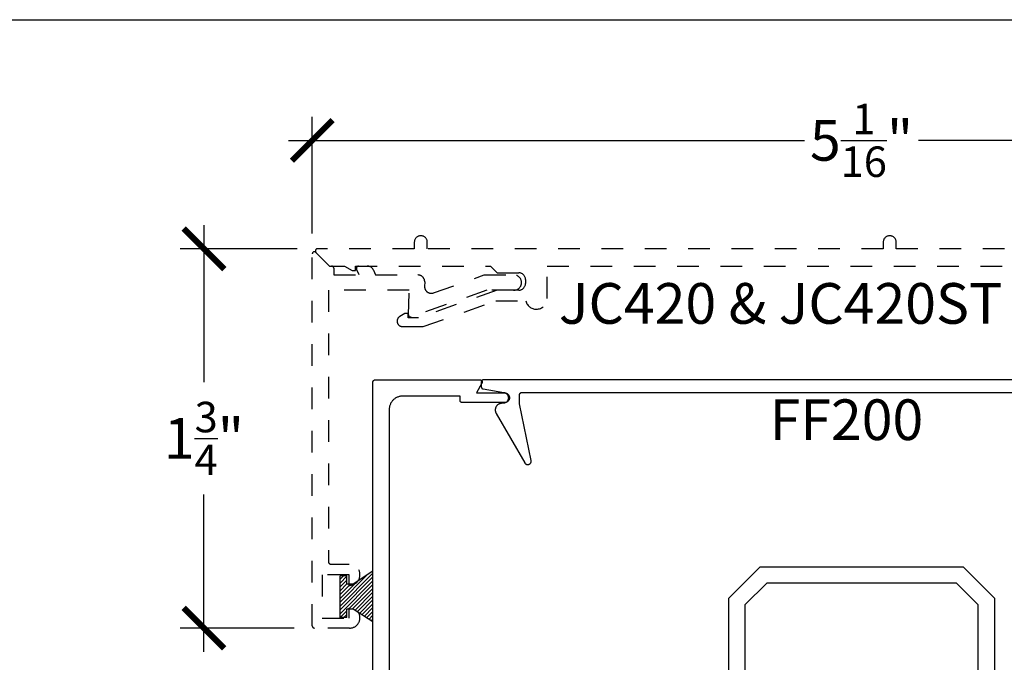
# Model space of a CAD drawing. Units: inches. Extents: x 0 to 108, y 0 to 43.
# Drawn here: x 15 to 19, y 34 to 37 of the extents above; entities that cross this region are included whole.
import ezdxf

# ---------------------------------------------------------------- set-up
doc = ezdxf.new("R2010")
doc.units = ezdxf.units.IN
doc.header["$LTSCALE"] = 0.5
doc.header["$MEASUREMENT"] = 0
doc.linetypes.add('HIDDEN2', pattern=[0.1875, 0.125, -0.0625])
for name, color, linetype in [('Arcadia-Dim', 4, 'Continuous'), ('Arcadia-Hidden', 1, 'HIDDEN2'), ('Arcadia-Profile', 6, 'Continuous'), ('Arcadia-Shade', 8, 'Continuous'), ('Arcadia-Text', 3, 'Continuous')]:
    doc.layers.add(name, color=color, linetype=linetype)
doc.layers.add('Arcadia-mview', color=6, linetype='Continuous', plot=False)
doc.styles.get("Standard").update_dxf_attribs({"font": 'ARIALN.TTF'})
doc.dimstyles.new('Arcadia-2', dxfattribs={"dimscale": 2, "dimtxt": 0.0938, "dimasz": 0.0938, "dimexe": 0.0546, "dimexo": 0.0469, "dimgap": 0.0469, "dimtad": 0, "dimtih": 1, "dimdec": 4, "dimzin": 3, "dimdsep": 46, "dimlunit": 4, "dimtxsty": 'Standard', "dimblk": 'ARCHTICK', "dimcen": 0.0469, "dimdle": 0.0546, "dimclrd": 256, "dimclre": 256, "dimclrt": 256, "dimadec": 0, "dimazin": 0, "dimtfac": 0.75, "dimtdec": 4, "dimtix": 1, "dimtmove": 2, "dimatfit": 3, "dimfxl": 1, "dimtolj": 1, "dimtzin": 3, "dimlwd": -3, "dimlwe": -3, "dimarcsym": 0})

# ---------------------------------------------------------------- blocks, each defined once
blk = doc.blocks.new('_ArchTick')
at = {"color": 0, "linetype": 'ByBlock', "lineweight": -3, "const_width": 0.15}
blk.add_lwpolyline([(-0.5, -0.5), (0.5, 0.5)], dxfattribs=at)
blk = doc.blocks.new('*D63')
at = {"layer": 'Arcadia-Dim', "lineweight": -3}
for p, q in [((16.15577818454677, 36.33119534782483), (16.15577818454677, 36.87073748344867)), ((21.22567818454667, 36.35533748344867), (21.22567818454667, 36.87073748344867)), ((16.04657818454677, 36.76153748344866), (18.42722760473772, 36.76153748344866)), ((21.33487818454667, 36.76153748344866), (18.95422876435573, 36.76153748344866))]:
    blk.add_line(p, q, dxfattribs=at)
at = {"layer": 'Defpoints', "color": 0, "lineweight": -3}
for p in [(21.22567818454667, 36.76153748344866), (21.22567818454667, 36.26153748344866), (16.15577818454677, 36.23739534782483)]:
    blk.add_point(p, dxfattribs=at)
at = {"layer": 'Arcadia-Dim', "lineweight": -3, "xscale": 0.1876, "yscale": 0.1876, "zscale": 0.1876, "rotation": 180}
blk.add_blockref('_ArchTick', (16.15577818454677, 36.76153748344866), dxfattribs=at)
at = {"layer": 'Arcadia-Dim', "lineweight": -3, "xscale": 0.1876, "yscale": 0.1876, "zscale": 0.1876}
blk.add_blockref('_ArchTick', (21.22567818454667, 36.76153748344866), dxfattribs=at)
at = {"layer": 'Arcadia-Dim', "lineweight": -3, "insert": (18.69072818454673, 36.76153748344866), "char_height": 0.1876, "attachment_point": 5}
blk.add_mtext('\\A1;5{\\H0.75x;\\S1/16;}"', dxfattribs=at)
blk = doc.blocks.new('*D64')
at = {"layer": 'Arcadia-Dim', "lineweight": -3}
for p, q in [((15.6557781845468, 36.37073748344867), (15.6557781845468, 35.64597510282111)), ((16.0861203201704, 36.26153748344868), (15.5465781845468, 36.26153748344867)), ((15.6557781845468, 34.40233748344867), (15.6557781845468, 35.12709986407623)), ((16.07197818454678, 34.51153748344868), (15.5465781845468, 34.51153748344867))]:
    blk.add_line(p, q, dxfattribs=at)
at = {"layer": 'Defpoints', "color": 0, "lineweight": -3}
for p in [(15.6557781845468, 36.26153748344867), (16.1799203201704, 36.26153748344868), (16.16577818454679, 34.51153748344868)]:
    blk.add_point(p, dxfattribs=at)
at = {"layer": 'Arcadia-Dim', "lineweight": -3, "xscale": 0.1876, "yscale": 0.1876, "zscale": 0.1876}
for p, rotation in [((15.6557781845468, 36.26153748344867), 90), ((15.6557781845468, 34.51153748344867), 270)]:
    blk.add_blockref('_ArchTick', p, dxfattribs=dict(at, rotation=rotation))
at = {"layer": 'Arcadia-Dim', "lineweight": -3, "insert": (15.65577818454677, 35.38653748344867), "char_height": 0.1876, "attachment_point": 5}
blk.add_mtext('\\A1;1{\\H0.75x;\\S3/4;}"', dxfattribs=at)
blk = doc.blocks.new('MO-HAIR_1')
at = {"layer": 'Arcadia-Shade', "lineweight": -3}
h = blk.add_hatch(dxfattribs=at)
h.set_pattern_fill('ANSI31', color=256, scale=0.1, angle=90, style=0)
h.set_pattern_definition([(135, (32.38347770304454, -52.39712291158978), (-0.0088388347648318, -0.0088388347648318), [])])
h.paths.add_polyline_path([(0.0204472730762291, 0.1519008831367117), (0.0204472730762291, 0.1206508831367117), (0.0585872993636514, 0.1206508831367117), (0.0585872993636514, 0.0917758831367266), (-7.1e-15, 0), (0.2334507887678967, -7.1e-15), (0.1748634894042169, 0.091775883136755), (0.1748634894042453, 0.1206508831367259), (0.2130035156916534, 0.1206508831367259), (0.2130035156916534, 0.1519008831367117)])
at = {"layer": 'Arcadia-Profile'}
for p, q in [((0.0204472730762291, 0.1206508831367117), (0.0204472730762291, 0.1519008831367117)), ((0.0204472730762291, 0.1519008831367117), (0.2130035156916534, 0.1519008831367117)), ((0.0204472730762291, 0.1206508831367117), (0.0204472730762291, 0.1519008831367117)), ((0.0204472730762291, 0.1519008831367117), (0.2130035156916534, 0.1519008831367117)), ((0.2130035156916534, 0.1206508831367117), (0.2130035156916534, 0.1519008831367117)), ((0.2130035156916534, 0.1206508831367117), (0.2130035156916534, 0.1519008831367117)), ((-1.42e-14, -7.1e-15), (0.0585872993636443, 0.0917758831367124)), ((-1.42e-14, -7.1e-15), (0.0585872993636443, 0.0917758831367124)), ((0.0204472730762291, 0.1206508831367117), (0.0585872993636514, 0.1206508831367117)), ((0.0204472730762291, 0.1206508831367117), (0.0585872993636514, 0.1206508831367117)), ((0.0585872993636514, 0.0917758831367124), (0.0585872993636514, 0.1206508831367117)), ((0.0585872993636514, 0.0917758831367124), (0.0585872993636514, 0.1206508831367117)), ((0.1748634894042453, 0.1206508831367259), (0.2130035156916534, 0.1206508831367259)), ((0.1748634894042169, 0.0917758831367124), (0.1748634894042453, 0.1206508831367259)), ((0.1748634894042453, 0.1206508831367259), (0.2130035156916534, 0.1206508831367259)), ((0.1748634894042169, 0.0917758831367124), (0.1748634894042453, 0.1206508831367259)), ((0.2334507887678967, -7.1e-15), (0.1748634894042453, 0.0917758831367124)), ((0.2334507887678967, -7.1e-15), (0.1748634894042453, 0.0917758831367124)), ((0, 0), (0.2334507887678967, -7.1e-15)), ((0, 0), (0.2334507887678967, -7.1e-15))]:
    blk.add_line(p, q, dxfattribs=at)

msp = doc.modelspace()

# ---------------------------------------------------------------- linework, layer by layer
at = {"layer": 'Arcadia-Hidden'}
msp.add_lwpolyline([(19.35067818454666, 36.26153748344866), (18.85067818454666, 36.26153748344866), (18.85067818454666, 36.29153748344864, 0.9999999999999998), (18.79067818454666, 36.29153748344864), (18.79067818454666, 36.26153748344866), (16.68667818454666, 36.26153748344866), (16.68667818454666, 36.29153748344864, 1.000000000000029), (16.62667818454666, 36.29153748344864), (16.62667818454666, 36.26153748344866), (16.17992032017039, 36.26153748344866, 0.6681786379192989), (16.17284925235853, 36.24446641563686), (16.23577818454666, 36.18153748344874), (16.30513716839529, 36.18153748344874), (16.33977818454666, 36.16153748344864), (16.35577818454666, 36.16153748344864), (16.35507976915683, 36.18153748344874), (16.97767818454666, 36.18153748344874), (17.00867818454667, 36.15053748344867), (17.10867818454666, 36.15053748344867, -0.4142135623730992), (17.13967818454667, 36.11953748344872), (17.13967818454667, 36.1015374834487, -0.4142135623730911), (17.10867818454666, 36.07053748344863), (17.00867818454667, 36.07053748344863), (16.64567818454667, 35.94253748344871), (16.59877818454667, 35.94253748344871), (16.59807976915682, 35.96253748344869), (16.58277818454667, 35.96253748344869), (16.55965640628176, 35.94918811854332, 0.7673269879789572), (16.57215640628175, 35.90253748344874), (16.66755936967702, 35.90253748344874), (17.00219999467703, 36.02053748344868), (17.14113954014861, 36.02053748344868, 0.8856082159116638), (17.23967818454666, 36.03253748344874), (17.23967818454666, 36.18153748344874), (21.02067818454667, 36.18153748344874, -0.4142135623730951)], format="xyb", dxfattribs=at)
msp.add_lwpolyline([(16.71519517029728, 36.05781249151046), (16.94979807712177, 36.14053748344857), (17.08477818454811, 36.14053748344857, -1.048092890960501), (17.08477818454813, 36.07053748344863), (16.96177818454677, 36.07053748344863), (16.61260940904418, 35.94741460944222, -0.5284872375432847), (16.5992900176778, 35.95719446662732), (16.60324804304172, 36.07053748344863), (16.23077818454678, 36.07053748344863), (16.23077818454676, 34.81653748344861, 0.4142135623730951), (16.24077818454677, 34.80653748344862), (16.32577818454677, 34.80653748344851, -1.010047862577247), (16.32679859271005, 34.70854789686128, -0.4202041028866647), (16.32577818454677, 34.70954768859299), (16.32577818454677, 34.75653748344856), (16.20077818454678, 34.75653748344856), (16.20077818454678, 34.55653748344862), (16.32577818454677, 34.55653748344862), (16.32577818454677, 34.60351328360305, -0.4047950178679461), (16.32674592648226, 34.60451276317629, -1.038118426026156), (16.32827818454677, 34.51153748344855), (16.16577818454678, 34.51153748344867, -0.4142135623730951), (16.15577818454677, 34.52153748344866), (16.15577818454677, 36.23739534782483, -0.6681786379192989), (16.17284925235864, 36.24446641563675), (16.23577818454677, 36.18153748344862), (16.24477818454677, 36.18153748344862, -0.4142135623730951), (16.25477818454678, 36.17153748344863), (16.25477818454678, 36.14053748344857), (16.37176094060407, 36.14053748344857), (16.36050544684832, 36.16771064912503, -0.534511135950756), (16.36974424217342, 36.18153748344862), (16.40983210079174, 36.18153748344851, -0.303346683607362), (16.43847236629959, 36.16240066985195), (16.44752839462454, 36.14053748344857), (16.64363372527956, 36.14053748344857, -0.4244748162095816), (16.67461484091714, 36.10845559905086), (16.6739050570615, 36.08813004878444, 0.528487237543321)], format="xyb", close=True, dxfattribs=at)
at = {"layer": 'Arcadia-mview', "lineweight": -3}
msp.add_lwpolyline([(0, 37.31832558586399), (32, 37.31832558586399), (32, 0), (0, 0)], close=True, dxfattribs=at)
at = {"layer": 'Arcadia-Profile'}
for points in [[(16.4357281845467, 33.66653748344864), (16.43572818454672, 35.64653748344854), (16.4357418891967, 35.64706084344853), (16.43578296559671, 35.64758276844858), (16.43585130114671, 35.64810182844856), (16.43594670854671, 35.64861660044853), (16.4360689262467, 35.64912567344864), (16.4362176193467, 35.64962765344861), (16.4363923802467, 35.65012116244857), (16.43659272994671, 35.65060484944861), (16.43681811954671, 35.65107738844854), (16.4370679305467, 35.65153748344854), (16.43734147854671, 35.65198387344863), (16.4376380145467, 35.65241533644856), (16.43795672454671, 35.65283068744857), (16.4382967365467, 35.65322878944853), (16.43865711654671, 35.65360855144862), (16.4390368785467, 35.65396893144857), (16.4394349805467, 35.65430894344861), (16.4398503315467, 35.6546276534486), (16.4402817945467, 35.65492418944855), (16.4407281845467, 35.65519773744855), (16.4411882795467, 35.65544754844855), (16.44166081854671, 35.65567293804857), (16.4421445055467, 35.65587328774855), (16.4426380145467, 35.65604804864854), (16.44313999454671, 35.65619674174862), (16.4436490675467, 35.6563189594486), (16.4441638395467, 35.65641436684855), (16.4446828995467, 35.65648270239861), (16.44520482454671, 35.65652377879856), (16.44572818454671, 35.65653748344853), (16.93033468454671, 35.65653748344853), (16.9310322845467, 35.65651312394853), (16.9317264845467, 35.6564401641386), (16.9324138845467, 35.6563189594486), (16.9330910845467, 35.65615010044856), (16.9337548845467, 35.65593440964854), (16.9344020845467, 35.65567293804857), (16.9350294845467, 35.65536695944862), (16.9356338845467, 35.65501796444853), (16.93621258454671, 35.6546276534486), (16.93676258454671, 35.65419792744861), (16.9372812845467, 35.65373088144857), (16.9377661845467, 35.65322878944853), (16.93821488454671, 35.65269409844855), (16.9386250845467, 35.65212941244859), (16.93899498454671, 35.65153748344854), (16.93932268454671, 35.6509211944486), (16.93960658454671, 35.65028354944862), (16.9398452845467, 35.64962765344861), (16.94003768454671, 35.64895670244853), (16.9401827845467, 35.64827396544861), (16.9402799845467, 35.64758276844858), (16.94032868454671, 35.64688647844862), (16.94032868454671, 35.64618849344864), (16.9402799845467, 35.64549220344857), (16.9401827845467, 35.64480100344856), (16.94003768454671, 35.64411826344856), (16.9398452845467, 35.64344731344859), (16.93960658454671, 35.64279141344862), (16.93932268454671, 35.64215377344858), (16.93899498454671, 35.64153748344855), (16.91301418454671, 35.59653748344859), (17.0432281845467, 35.59653748344859), (17.0455800845467, 35.59641422344858), (17.0479061845467, 35.5960458034486), (17.05018108454671, 35.59543625344857), (17.0523797845467, 35.59459225344854), (17.05447818454671, 35.59352305344858), (17.05645338454671, 35.59224036344854), (17.05828358454671, 35.59075824344855), (17.05994898454671, 35.58909292344863), (17.06143108454671, 35.58726265344861), (17.0627137845467, 35.58528748344857), (17.0637829845467, 35.58318905344864), (17.0646269845467, 35.58099036344863), (17.0652364845467, 35.57871549344857), (17.06560488454671, 35.57638937344855), (17.0657281845467, 35.57403748344855), (17.06560488454671, 35.57168559344855), (17.0652364845467, 35.56935947344853), (17.0646269845467, 35.56708460344858), (17.0637829845467, 35.56488591344858), (17.0627137845467, 35.56278748344853), (17.06143108454671, 35.56081231344861), (17.05994898454671, 35.55898204344858), (17.05828358454671, 35.55731672344855), (17.05645338454671, 35.55583458344854), (17.05447818454671, 35.55455188344861), (17.0523797845467, 35.55348268344854), (17.05018108454671, 35.55263868344862), (17.0479061845467, 35.55202918344863), (17.0455800845467, 35.55166078344856), (17.0432281845467, 35.55153748344863), (16.84801418454671, 35.55153748344863), (16.8474908845467, 35.55155118344858), (16.8469689845467, 35.55159228344856), (16.84644988454671, 35.55166058344862), (16.84593508454671, 35.55175598344859), (16.84542598454671, 35.55187818344855), (16.8449240845467, 35.55202688344862), (16.84443058454671, 35.55220168344859), (16.84394688454671, 35.55240198344855), (16.8434742845467, 35.55262738344864), (16.8430141845467, 35.55287718344853), (16.8425677845467, 35.55315078344854), (16.8421363845467, 35.55344728344854), (16.84172098454671, 35.55376598344863), (16.84132288454671, 35.55410608344853), (16.8409431845467, 35.55446638344854), (16.84058278454671, 35.55484618344856), (16.8402427845467, 35.55524428344855), (16.83992408454671, 35.55565958344853), (16.83962748454671, 35.55609108344864), (16.8393539845467, 35.55653748344862), (16.83910418454671, 35.55699758344856), (16.83887878454671, 35.55747011344859), (16.83867838454671, 35.5579538034486), (16.83850368454671, 35.55844731344855), (16.83835498454671, 35.55894929344864), (16.8382327845467, 35.55945836344854), (16.83813738454671, 35.55997314344855), (16.83806898454671, 35.56049220344853), (16.8380278845467, 35.56101412344863), (16.8380141845467, 35.56153748344862), (16.8380141845467, 35.5815374834486), (16.5727281845467, 35.5815374834486), (16.5694833845467, 35.58145251344861), (16.56624738454671, 35.58119784344861), (16.56302928454671, 35.58077416344857), (16.5598376845467, 35.58018263344862), (16.55668138454671, 35.57942488344857), (16.55356908454671, 35.57850298344859), (16.55050938454671, 35.57741947344853), (16.5475104845467, 35.57617730344857), (16.54458078454671, 35.57477988344859), (16.54172818454671, 35.57323106344855), (16.5389605845467, 35.57153506344862), (16.53628548454671, 35.56969653344864), (16.5337103245467, 35.56772053344862), (16.5312420845467, 35.56561246344855), (16.52888756454671, 35.56337810344856), (16.5266532045467, 35.56102358344863), (16.52454513454671, 35.55855534344853), (16.52256913454671, 35.55598018344854), (16.5207306045467, 35.55330508344862), (16.5190346045467, 35.55053748344854), (16.51748578454671, 35.54768488344855), (16.5160883645467, 35.54475518344857), (16.5148461945467, 35.54175628344861), (16.5137626845467, 35.53869658344861), (16.51284078454671, 35.53558428344862), (16.5120830345467, 35.53242798344861), (16.51149150454671, 35.52923638344858), (16.51106782454671, 35.52601828344855), (16.51081315454671, 35.52278228344853), (16.51072818454671, 35.51953748344859), (16.51072818454671, 33.79353748344859)], [(20.42572818454671, 35.65653748344853), (16.94572818454671, 35.65653748344853), (16.9452048245467, 35.65652377879856), (16.9446828995467, 35.65648270239861), (16.9441638395467, 35.65641436684855), (16.94364906754671, 35.6563189594486), (16.94313999454671, 35.65619674174862), (16.94263801454671, 35.65604804864854), (16.94214450554671, 35.65587328774855), (16.94166081854671, 35.65567293804857), (16.94118827954671, 35.65544754844855), (16.94072818454671, 35.65519773744855), (16.9402817945467, 35.65492418944855), (16.93985033154671, 35.6546276534486), (16.93943498054671, 35.65430894344861), (16.93903687854671, 35.65396893144857), (16.93865711654671, 35.65360855144862), (16.93829673654672, 35.65322878944853), (16.93795672454671, 35.65283068744857), (16.93763801454671, 35.65241533644856), (16.93734147854671, 35.65198387344863), (16.93706793054672, 35.65153748344854), (16.93681811954671, 35.65107738844854), (16.93659272994671, 35.65060484944861), (16.93639238024671, 35.65012116244857), (16.9362176193467, 35.64962765344861), (16.9360689262467, 35.64912567344864), (16.93594670854671, 35.64861660044853), (16.93585130114671, 35.64810182844856), (16.93578296559671, 35.64758276844858), (16.9357418891967, 35.64706084344853), (16.9357281845467, 35.64653748344854), (16.9357281845467, 35.62492993344854), (16.93573901607671, 35.62446462344856), (16.93577148721671, 35.62400032344859), (16.93582552761671, 35.62353803344861), (16.9359010202467, 35.62307876344853), (16.9359978014467, 35.62262350344857), (16.93611566164671, 35.62217323344858), (16.93625434564672, 35.62172893344855), (16.93641355274671, 35.62129157344858), (16.9365929382467, 35.6208621034486), (16.93679211354671, 35.62044143344856), (16.93701064654671, 35.62003049344863), (16.93724806554671, 35.61963016344858), (16.9375038545467, 35.61924131344854), (16.93777745954671, 35.61886479344862), (16.93806828854671, 35.61850140344855), (16.93837571154671, 35.61815194344861), (16.93869906154671, 35.61781717344862), (16.93903763954671, 35.61749780344856), (16.93939071154671, 35.61719453344854), (16.93975751154671, 35.61690802344863), (16.94013724654671, 35.61663889344864), (16.94052909254671, 35.61638772344857), (16.94093220154671, 35.61615505344863), (16.9413457005467, 35.61594139344852), (16.9417686935467, 35.61574721344853), (16.94220026354671, 35.61557291344862), (16.94263947554671, 35.61541889344854), (16.94308537954671, 35.61528547344854), (16.94353700854671, 35.61517295344863), (16.94399338354671, 35.61508156344856), (17.04006518454672, 35.59815841344853), (17.04247518454671, 35.59760982344854), (17.0448192845467, 35.59682592344855), (17.04707448454671, 35.59581439344864), (17.0492188845467, 35.59458510344855), (17.05123128454671, 35.59315008344864), (17.05309218454671, 35.59152335344852), (17.05478338454671, 35.58972081344855), (17.05628828454671, 35.5877600834486), (17.05759218454671, 35.58566033344853), (17.0586824845467, 35.5834420934486), (17.05954828454671, 35.58112702344859), (17.06018138454671, 35.57873778344863), (17.06057538454671, 35.57629770344859), (17.0607264845467, 35.57383064344863), (17.06063328454671, 35.57136071344856), (17.06029658454672, 35.56891206344854), (17.05971978454671, 35.56650863344858), (17.05890838454671, 35.56417390344855), (17.05787048454671, 35.56193069344859), (17.05661618454671, 35.55980094344859), (17.05515768454671, 35.5578054734486), (17.05350918454671, 35.55596378344861), (17.0516869845467, 35.55429388344858), (17.04970868454671, 35.55281198344854), (17.0475937845467, 35.55153278344854), (17.04536298454671, 35.55046868344853), (17.0430378845467, 35.54962998344861), (17.04064138454671, 35.54902498344855), (17.03819688454671, 35.54865968344855), (17.03572818454671, 35.54853748344859), (17.0312281845467, 35.54853748344859), (17.0290657345467, 35.5484619834486), (17.02691381454672, 35.54823578344856), (17.02478292454671, 35.54786008344861), (17.02268342454671, 35.54733658344863), (17.0206255645467, 35.54666798344859), (17.01861934454671, 35.54585738344857), (17.0166745645467, 35.54490888344863), (17.01480068454671, 35.5438269834486), (17.01300684454671, 35.54261698344858), (17.01130176454671, 35.54128488344857), (17.0096937745467, 35.53983698344855), (17.00819069454671, 35.53828048344856), (17.00679985454671, 35.5366229834486), (17.0055280245467, 35.53487248344864), (17.00438139454671, 35.53303748344861), (17.00336556454671, 35.5311269834486), (17.00248548454671, 35.5291502834486), (17.0017454345467, 35.52711698344861), (17.00114901454671, 35.5250370834486), (17.00069914454671, 35.52292058344854), (17.00039800454671, 35.52077788344862), (17.00024706454671, 35.51861938344855), (17.00024706454671, 35.51645558344861), (17.00039800454671, 35.51429708344854), (17.00069914454671, 35.51215438344862), (17.00114901454671, 35.51003788344856), (17.0017454345467, 35.50795798344855), (17.00248548454671, 35.50592468344856), (17.00336556454671, 35.50394798344856), (17.00438139454671, 35.50203748344855), (17.13628918454671, 35.27356648344853), (17.13710068454671, 35.27230208344857), (17.13802718454671, 35.27111928344853), (17.13906058454671, 35.27002868344853), (17.14019168454671, 35.26903978344861), (17.14141048454671, 35.26816128344861), (17.14270638454671, 35.26740108344855), (17.14406788454671, 35.26676578344855), (17.14548298454672, 35.26626088344854), (17.14693918454671, 35.26589108344861), (17.14842368454671, 35.26565938344864), (17.14992338454671, 35.26556798344855), (17.15142498454671, 35.26561768344864), (17.1529152845467, 35.26580798344863), (17.1543811845467, 35.2661372834486), (17.15580978454672, 35.26660258344858), (17.15718838454671, 35.26719988344856), (17.15850488454671, 35.26792378344858), (17.15974768454671, 35.26876808344862), (17.16090588454671, 35.26972518344856), (17.16196908454671, 35.27078668344855), (17.1629280845467, 35.27194318344853), (17.16377438454671, 35.27318458344856), (17.16450058454671, 35.27449998344862), (17.16510008454671, 35.27587758344858), (17.16556778454671, 35.27730538344857), (17.16589948454671, 35.2787707834486), (17.16609218454671, 35.28026078344858), (17.16614438454671, 35.2817622834486), (17.1660554845467, 35.28326208344863), (17.16582628454671, 35.28474698344856), (17.11272818454671, 35.54653748344863), (17.11272818454671, 35.58853748344855), (17.11274188454671, 35.58906084344854), (17.11278298454671, 35.58958276344863), (17.11285128454671, 35.59010182344862), (17.11294668454671, 35.59061660344863), (17.1130688845467, 35.59112567344853), (17.11321758454672, 35.59162765344861), (17.11339238454671, 35.59212116344857), (17.11359268454671, 35.59260485344858), (17.11381808454671, 35.5930773834486), (17.11406788454671, 35.59353748344854), (17.11434148454671, 35.59398387344864), (17.11463798454672, 35.59441533344859), (17.11495668454671, 35.59483068344862), (17.11529678454671, 35.59522879344861), (17.11565708454671, 35.5956085534486), (17.11603688454671, 35.59596893344856), (17.11643498454671, 35.59630894344862), (17.11685028454671, 35.59662765344861), (17.1172817845467, 35.59692419344863), (17.1177281845467, 35.5971977334486), (17.11818828454672, 35.59744755344862), (17.11866078454672, 35.59767293344858), (17.11914448454671, 35.59787328344858), (17.11963798454671, 35.59804805344852), (17.12013998454671, 35.59819674344858), (17.12064908454671, 35.59831896344856), (17.1211638845467, 35.59841436344853), (17.12168288454671, 35.59848270344863), (17.12220478454671, 35.59852378344859), (17.12272818454671, 35.59853748344854), (20.24872818454671, 35.59853748344854)], [(18.0777281845467, 33.97153748344859), (18.0777281845467, 34.64917348344859), (18.22209218454671, 34.79353748344859), (18.6907281845467, 34.79353748344859), (19.1593641845467, 34.79353748344859), (19.30372818454671, 34.64917348344859), (19.30372818454671, 33.97153748344859)], [(19.22872818454671, 33.94853748344856), (19.22872818454671, 34.61810748344858), (19.12829818454671, 34.71853748344854), (18.6907281845467, 34.71853748344854), (18.2531581845467, 34.71853748344854), (18.1527281845467, 34.61810748344858), (18.1527281845467, 33.94853748344856)]]:
    msp.add_lwpolyline(points, dxfattribs=at)

# ---------------------------------------------------------------- block references
at = {"layer": 'Arcadia-Hidden', "lineweight": -3, "rotation": 90}
msp.add_blockref('MO-HAIR_1', (16.43572818454672, 34.53981208906471), dxfattribs=at)

# ---------------------------------------------------------------- texts
at = {"layer": 'Arcadia-Text', "lineweight": -3}
for s, p in [('JC420 & JC420ST (OPTIONAL)', (17.29384462049386, 35.91552335331831)), ('FF200', (18.26714416121862, 35.37906305216434))]:
    msp.add_text(s, height=0.1875, dxfattribs=at).set_placement(p)

# ---------------------------------------------------------------- dimensions: what is measured, and where the dimension line sits
at = {"layer": 'Arcadia-Dim', "lineweight": -3}
dim = msp.add_linear_dim(base=(21.22567818454667, 36.76153748344866), p1=(16.15577818454677, 36.23739534782483), p2=(21.22567818454667, 36.26153748344866), dimstyle='Arcadia-2', dxfattribs=at)
dim.commit()
dim.dimension.update_dxf_attribs({"geometry": '*D63', "text_midpoint": (18.69072818454673, 36.76153748344866), "dimtype": 160})
dim = msp.add_linear_dim(base=(15.6557781845468, 36.26153748344867), p1=(16.16577818454678, 34.51153748344867), p2=(16.17992032017039, 36.26153748344866), angle=90, dimstyle='Arcadia-2', dxfattribs=at)
dim.commit()
dim.dimension.update_dxf_attribs({"geometry": '*D64', "text_midpoint": (15.65577818454677, 35.38653748344867), "dimtype": 160})

doc.saveas('drawing.dxf')
